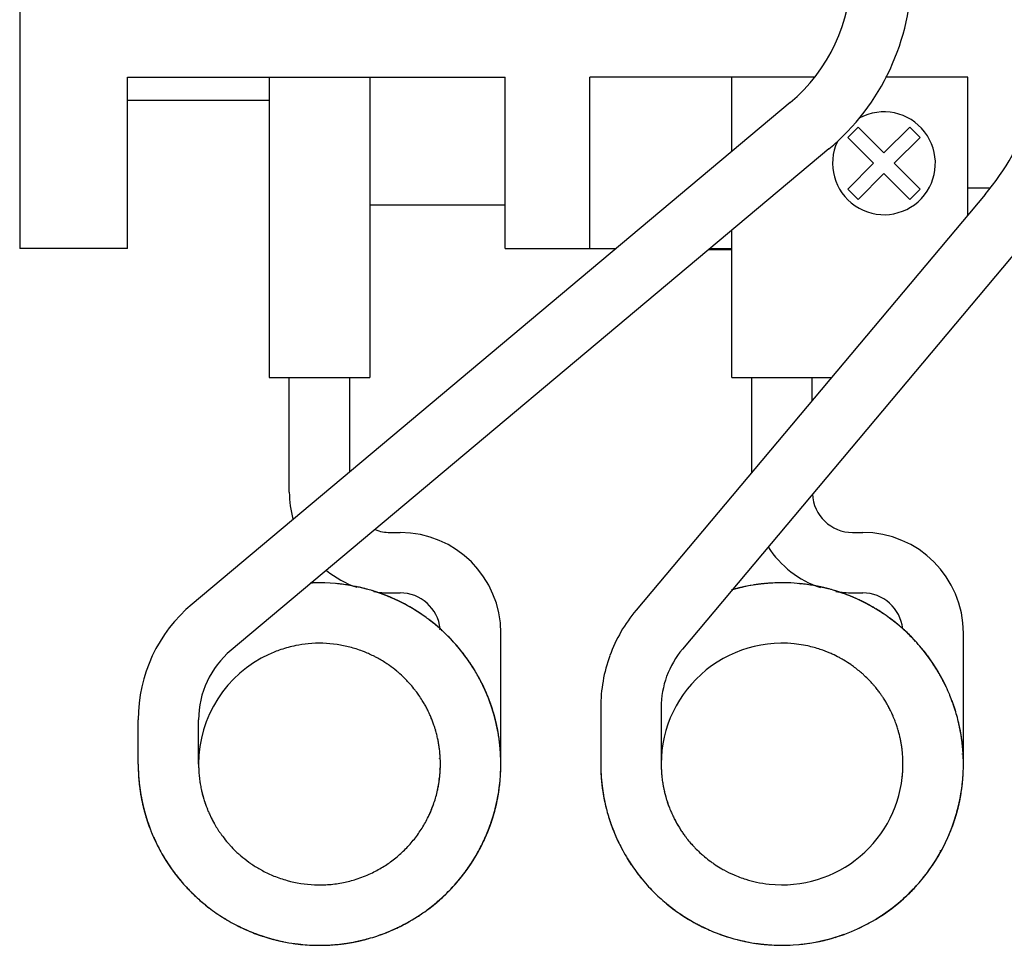
# Model space of a CAD drawing. Units: millimetres. Extents: x 0 to 75, y 0 to 185.
# Drawn here: x 0 to 49, y 0 to 46 of the extents above; entities that cross this region are included whole.
import ezdxf

# ---------------------------------------------------------------- set-up
doc = ezdxf.new("R2010")
doc.units = ezdxf.units.MM
doc.header["$LTSCALE"] = 30.734
doc.layers.get('0').update_dxf_attribs({"linetype": 'CONTINUOUS'})

# ---------------------------------------------------------------- blocks, each defined once
blk = doc.blocks.new('CEM80CN')
for p, q in [((0, 149.309), (0, 34.609)), ((5.35, 43.109), (24.1, 43.109)), ((5.35, 34.609), (5.35, 43.109)), ((12.38, 43.109), (12.38, 39)), ((17.38, 43.109), (17.38, 39)), ((24.1, 34.609), (24.1, 43.109)), ((39.427, 43.109), (28.3, 43.109)), ((28.3, 34.609), (28.3, 43.109)), ((35.337, 39.417), (35.337, 43.109)), ((47.05, 43.109), (42.975, 43.109)), ((47.05, 36.261), (47.05, 43.109)), ((12.38, 41.959), (5.35, 41.959)), ((38.234, 41.847), (8.559, 16.947)), ((40.162, 39.549), (10.487, 14.649)), ((12.38, 39), (12.38, 28.2)), ((17.38, 39), (17.38, 28.2)), ((47.913, 37.289), (30.591, 16.64)), ((47.05, 37.609), (48.151, 37.609)), ((24.1, 36.759), (17.38, 36.759)), ((50.211, 35.361), (32.889, 14.712)), ((35.337, 28.203), (35.337, 35.5)), ((5.35, 34.609), (0, 34.609)), ((24.1, 34.609), (29.607, 34.609)), ((34.215, 34.559), (35.337, 34.559)), ((34.274, 34.609), (35.337, 34.609)), ((12.38, 28.2), (17.38, 28.2)), ((13.38, 22.5), (13.38, 28.2)), ((16.38, 23.51), (16.38, 28.2)), ((35.337, 28.203), (40.29, 28.203)), ((36.337, 23.489), (36.337, 28.203)), ((39.337, 27.066), (39.337, 28.203)), ((18.38, 20.5), (18.88, 20.5)), ((41.337, 20.503), (41.837, 20.503)), ((38.738, 17.928), (38.721, 17.929)), ((38.74, 17.957), (38.723, 17.959)), ((18.38, 17.5), (18.88, 17.5)), ((41.337, 17.503), (41.837, 17.503)), ((20.857, 15.674), (20.845, 15.684)), ((20.884, 15.704), (20.873, 15.715)), ((23.88, 9), (23.88, 15.5)), ((44.192, 15.334), (44.179, 15.348)), ((44.213, 15.355), (44.199, 15.369)), ((46.837, 9.003), (46.837, 15.503)), ((28.837, 11.819), (28.837, 9.003)), ((31.837, 11.819), (31.837, 9.003)), ((20.41, 11.275), (20.406, 11.284)), ((20.429, 11.282), (20.425, 11.292)), ((5.88, 9), (5.88, 11.202)), ((8.88, 9), (8.88, 11.202)), ((46.727, 10.353), (46.724, 10.366)), ((46.735, 10.354), (46.733, 10.367)), ((20.839, 9.283), (20.839, 9.296)), ((20.873, 9.285), (20.873, 9.297)), ((46.782, 9.487), (46.781, 9.506)), ((46.824, 9.49), (46.823, 9.508)), ((20.867, 8.878), (20.868, 8.888)), ((20.879, 8.878), (20.879, 8.888)), ((20.853, 8.753), (20.853, 8.769)), ((20.875, 8.752), (20.876, 8.768)), ((20.798, 8.25), (20.8, 8.263)), ((20.832, 8.245), (20.834, 8.259)), ((45.696, 4.701), (45.706, 4.72)), ((45.732, 4.682), (45.742, 4.701))]:
    blk.add_line(p, q)
blk.add_lwpolyline([(42.893, 38.322), (41.61, 37.039), (41.096, 37.552), (42.38, 38.835), (41.096, 40.119), (41.61, 40.632), (42.893, 39.349), (44.177, 40.632), (44.69, 40.119), (43.406, 38.835), (44.69, 37.552), (44.177, 37.039)], close=True)
for centre, radius, start, end in [((32.77, 48.359), 8.5, -50, 0), ((32.77, 48.359), 11.5, -50, 0), ((42.893, 38.835), 2.552, 154.8441, 118.6525), ((37.569, 45.966), 13.501, -39.9911, -19.9935), ((18.38, 22.5), 5, 180, -164.4361), ((41.337, 22.503), 2, -177.3711, -90), ((18.38, 22.5), 2, -111.6865, -90), ((18.88, 15.5), 5, 0, 90), ((41.837, 15.503), 5, 0, 90), ((41.337, 22.503), 5, -147.0535, -108.63), ((18.38, 22.5), 5, -129.1035, -109.3096), ((14.881, 8.986), 9.014, 91.7552, 92.9525), ((14.88, 9.023), 8.977, 88.4407, 92.6541), ((14.88, 8.998), 9.002, 78.1138, 91.7503), ((14.88, 9.026), 8.974, 90.4589, 90.9844), ((14.88, 9.043), 8.957, 89.5348, 90.4589), ((14.88, 9.044), 8.956, 89.7647, 90.4589), ((14.88, 9.024), 8.976, 88.8539, 89.7644), ((14.88, 9.02), 8.98, 88.8539, 89.5346), ((14.88, 8.991), 9.009, 83.9393, 84.7583), ((14.881, 9.006), 8.994, 83.3355, 84.154), ((14.882, 9.008), 8.992, 83.3353, 83.9392), ((14.883, 9.018), 8.981, 79.6861, 83.9401), ((14.882, 9.014), 8.986, 82.8571, 83.3353), ((14.875, 8.977), 9.023, 76.8478, 78.6057), ((14.875, 8.98), 9.021, 75.2773, 78.3295), ((14.876, 8.984), 9.016, 77.6421, 78.3298), ((14.875, 8.978), 9.022, 75.5012, 78.1091), ((14.874, 8.974), 9.027, 77.2626, 77.6421), ((14.878, 8.991), 9.009, 74.7172, 77.6437), ((14.874, 8.972), 9.028, 76.5991, 77.2627), ((14.884, 9.012), 8.987, 73.6006, 75.5007), ((14.884, 9.015), 8.984, 69.83, 73.5999), ((14.883, 9.01), 8.989, 69.1152, 73.3453), ((14.882, 9.006), 8.994, 68.6836, 73.1131), ((37.838, 8.996), 9.007, 98.1247, 106.318), ((37.839, 8.995), 9.008, 101.2212, 106.3007), ((37.836, 9.006), 8.997, 95.0194, 106.226), ((37.842, 8.981), 9.022, 101.5885, 104.4741), ((37.842, 8.979), 9.024, 101.5891, 104.1537), ((37.834, 9.02), 8.983, 96.0499, 98.9168), ((37.834, 9.019), 8.984, 95.9629, 98.5902), ((37.834, 9.016), 8.987, 95.6177, 98.4076), ((37.837, 8.991), 9.012, 92.3506, 98.115), ((37.835, 9.015), 8.987, 95.9634, 98.119), ((37.837, 8.994), 9.009, 95.4814, 96.0504), ((37.837, 8.993), 9.009, 95.4816, 95.9637), ((37.837, 8.995), 9.008, 95.6186, 95.9635), ((37.837, 8.996), 9.007, 89.3873, 95.0211), ((37.837, 9.017), 8.986, 87.7823, 90.4412), ((37.837, 9.047), 8.956, 89.8604, 90.4437), ((37.837, 9.045), 8.958, 90.0887, 90.3956), ((37.837, 9.048), 8.955, 89.8039, 90.3958), ((37.837, 9.039), 8.964, 89.381, 89.8038), ((37.836, 8.992), 9.011, 80.981, 89.3798), ((37.839, 9.018), 8.984, 79.2934, 84.9106), ((37.839, 9.014), 8.989, 81.982, 84.4676), ((37.839, 9.016), 8.986, 81.377, 84.468), ((37.836, 9.001), 9.002, 76.7094, 80.9724), ((37.833, 8.984), 9.019, 75.8053, 79.2918), ((37.832, 8.981), 9.023, 76.1845, 78.743), ((37.831, 8.979), 9.025, 76.1846, 78.3994), ((37.833, 8.988), 9.015, 73.9237, 78.2344), ((37.831, 8.979), 9.024, 77.1857, 78.0898), ((37.831, 8.976), 9.028, 76.8718, 77.7338), ((37.832, 8.98), 9.023, 76.342, 77.1975), ((37.833, 8.987), 9.017, 75.7901, 77.1864), ((37.832, 8.983), 9.02, 76.3418, 76.872), ((37.835, 8.995), 9.008, 75.3354, 76.7126), ((37.841, 9.018), 8.984, 73.0494, 75.3359), ((37.836, 9.003), 9, 67.7282, 73.2504), ((37.842, 9.019), 8.983, 70.3359, 73.2425), ((37.834, 8.998), 9.006, 61.2914, 73.0451), ((37.841, 9.019), 8.984, 70.336, 72.8964), ((37.836, 9.001), 9.002, 59.7978, 72.7053), ((18.38, 22.5), 5, -99.2245, -90), ((14.879, 8.998), 9.003, 67.4806, 72.1664), ((14.879, 8.999), 9.002, 68.5502, 72.0968), ((14.884, 9.014), 8.985, 71.0412, 71.628), ((14.88, 8.999), 9.001, 55.1296, 71.0455), ((14.879, 8.999), 9.001, 69.8313, 71.0407), ((14.874, 8.986), 9.015, 64.2732, 69.8327), ((14.88, 9), 9, 63.5319, 68.5561), ((14.885, 9.009), 8.99, 62.8265, 68.1254), ((14.888, 9.017), 8.981, 61.8325, 67.4896), ((14.872, 8.986), 9.016, 58.5771, 64.2621), ((14.895, 9.031), 8.966, 63.5268, 64.2673), ((18.88, 15.5), 2, 6.125, 90), ((41.337, 22.503), 5, -99.5538, -90), ((37.847, 9.024), 8.977, 62.1777, 64.839), ((37.855, 9.041), 8.958, 64.1818, 64.8404), ((37.84, 9.011), 8.991, 61.7624, 64.6714), ((37.843, 9.016), 8.985, 62.1788, 64.6723), ((41.837, 15.503), 2, 6.2501, 90), ((13.38, 11.202), 7.5, 130, 180), ((14.881, 9), 9, 57.9125, 58.578), ((14.89, 9.015), 8.982, 53.9206, 58.5795), ((14.887, 9.009), 8.988, 57.4338, 57.9125), ((14.887, 9.01), 8.988, 57.2829, 57.9126), ((36.337, 11.82), 7.5, 140.0087, 160.0063), ((37.834, 8.998), 9.005, 55.7021, 61.2903), ((37.843, 9.011), 8.99, 56.6486, 58.8599), ((37.843, 9.012), 8.989, 56.128, 58.8534), ((37.843, 9.011), 8.99, 56.7824, 58.8482), ((37.844, 9.014), 8.987, 55.9474, 58.6629), ((14.889, 9.013), 8.984, 56.8254, 57.4339), ((14.89, 9.014), 8.983, 56.8252, 57.2827), ((14.882, 9.004), 8.996, 53.0361, 53.9206), ((14.872, 8.99), 9.013, 48.2565, 53.0366), ((14.867, 8.984), 9.021, 49.5801, 52.7536), ((14.865, 8.981), 9.024, 50.1547, 52.748), ((14.867, 8.983), 9.022, 50.6459, 52.744), ((14.868, 8.985), 9.019, 51.5994, 52.7408), ((14.866, 8.982), 9.023, 51.5989, 52.3455), ((14.869, 8.986), 9.018, 51.8623, 52.3461), ((37.834, 9), 9.004, 50.2201, 55.6948), ((37.826, 8.989), 9.017, 51.118, 53.6724), ((37.825, 8.988), 9.019, 50.4371, 53.544), ((37.825, 8.989), 9.018, 51.1175, 53.5439), ((37.824, 8.987), 9.02, 50.4378, 53.3631), ((14.862, 8.977), 9.029, 51.1174, 51.862), ((14.876, 8.995), 9.006, 48.2217, 51.8643), ((14.861, 8.976), 9.031, 51.1179, 51.5995), ((14.893, 9.014), 8.98, 47.4092, 48.1545), ((37.823, 8.986), 9.022, 50.7208, 51.1179), ((37.843, 9.01), 8.991, 48.1552, 50.2236), ((37.846, 9.013), 8.986, 43.6339, 48.1549), ((37.849, 9.017), 8.981, 47.8042, 48.155), ((37.849, 9.016), 8.982, 44.6386, 47.8039), ((14.883, 9.004), 8.995, 42.7351, 47.477), ((14.883, 9.004), 8.995, 42.7351, 47.4072), ((14.879, 9), 9, 41.8366, 46.7177), ((37.832, 8.999), 9.005, 42.5979, 46.1815), ((37.846, 9.013), 8.987, 45.2199, 45.6272), ((37.826, 8.993), 9.015, 42.6038, 45.6246), ((37.84, 9.007), 8.995, 44.6391, 45.2195), ((37.843, 9.011), 8.99, 45.0111, 45.2199), ((37.826, 8.993), 9.015, 43.1247, 45.0101), ((37.819, 8.987), 9.024, 42.0488, 44.6382), ((14.885, 8.988), 6.013, 108.6666, 114.7183), ((14.88, 9.002), 5.998, 101.333, 108.6597), ((14.878, 9.011), 5.989, 95.3296, 101.3383), ((14.88, 8.999), 6.001, 81.6155, 95.3358), ((14.879, 8.997), 6.003, 75.4628, 81.6108), ((14.883, 9.01), 5.99, 69.167, 75.4654), ((14.859, 8.981), 9.028, 41.8411, 42.7383), ((14.891, 9.009), 8.986, 37.0429, 42.056), ((14.893, 9.01), 8.984, 37.0424, 41.8457), ((14.89, 9.008), 8.987, 34.7721, 40.374), ((14.902, 9.018), 8.972, 36.4943, 40.3771), ((37.837, 9.003), 6, 77.7559, 179.9877), ((36.337, 11.819), 4.5, 140.009, 160.0066), ((37.838, 9.007), 5.996, 71.6004, 77.7587), ((37.832, 8.99), 6.014, 66.6603, 71.5939), ((37.835, 9.001), 9.002, 39.1145, 42.0511), ((37.836, 9.002), 9.001, 26.3717, 40.623), ((37.866, 9.026), 8.962, 37.3689, 39.4508), ((37.855, 9.017), 8.976, 36.4947, 39.1121), ((37.856, 9.018), 8.975, 36.5968, 39.1124), ((13.38, 11.202), 4.5, 130, 180), ((14.88, 9), 6, 114.7238, -179.9864), ((14.873, 8.983), 6.018, 68.1935, 69.1704), ((14.883, 9.006), 5.993, 62.8055, 68.1987), ((14.877, 8.994), 6.007, 61.8804, 62.8026), ((14.874, 8.99), 6.012, 56.6798, 61.8813), ((14.871, 8.994), 9.01, 36.1634, 37.041), ((14.861, 8.987), 9.023, 32.6029, 36.1637), ((36.338, 11.819), 7.501, 160.0055, -179.9996), ((37.836, 9.001), 6.002, 65.4865, 66.6608), ((37.845, 9.019), 5.982, 61.6793, 65.4867), ((37.828, 8.987), 6.018, 60.245, 61.6834), ((37.829, 8.988), 6.016, 59.2491, 60.2451), ((37.831, 8.999), 9.007, 28.8603, 37.3722), ((37.816, 8.988), 9.026, 33.5071, 36.5978), ((14.888, 9.011), 5.986, 55.6756, 56.6753), ((14.887, 9.011), 5.987, 54.7039, 55.6755), ((14.877, 8.996), 6.005, 50.3068, 54.7019), ((14.876, 8.997), 9.005, 31.2989, 34.7802), ((14.882, 9.001), 8.998, 31.3075, 33.7971), ((14.88, 8.999), 9, 31.9531, 33.2331), ((14.886, 9.003), 8.993, 31.3117, 33.2335), ((14.886, 9.003), 8.994, 31.9528, 32.6024), ((14.892, 9.007), 8.986, 31.4869, 31.9528), ((14.893, 9.007), 8.985, 31.3034, 31.953), ((14.894, 9.008), 8.984, 31.2968, 31.4871), ((37.841, 9.009), 5.992, 55.3933, 59.2512), ((37.843, 9.013), 5.988, 54.3407, 55.3923), ((37.839, 9.007), 5.995, 53.144, 54.3405), ((37.829, 8.993), 6.012, 50.4264, 53.1435), ((37.838, 9.003), 8.999, 30.9249, 33.8963), ((37.839, 9.003), 8.998, 30.9004, 33.7912), ((37.841, 9.005), 8.996, 30.9247, 33.5082), ((37.841, 9.005), 8.995, 30.9002, 33.5081), ((14.88, 8.999), 6.001, 49.4326, 50.3091), ((14.885, 9.006), 5.992, 48.4483, 49.4327), ((14.888, 9.009), 5.988, 44.2409, 48.4481), ((14.897, 9.009), 8.981, 30.578, 31.3119), ((14.89, 9.006), 8.989, 26.3495, 30.5769), ((14.881, 9), 8.999, 12.5807, 28.7324), ((14.88, 9), 9, 11.9704, 28.1356), ((36.338, 11.819), 4.501, 160.0056, -179.9995), ((37.836, 9.002), 6.001, 49.4674, 50.4271), ((37.843, 9.01), 5.99, 47.7478, 49.4678), ((37.846, 9.013), 5.986, 46.9673, 47.7477), ((37.843, 9.01), 5.991, 44.2129, 46.9668), ((37.853, 9.012), 8.981, 27.9814, 30.9237), ((37.822, 8.996), 9.017, 25.2229, 28.2451), ((37.843, 9.006), 8.993, 27.7769, 27.9819), ((37.82, 8.995), 9.019, 25.4063, 27.7754), ((14.87, 8.991), 6.013, 43.2075, 44.2422), ((14.866, 8.988), 6.019, 42.2603, 43.2075), ((14.868, 8.989), 6.016, 41.1112, 42.2604), ((14.89, 9.008), 5.987, 37.79, 41.1138), ((14.858, 8.99), 9.024, 25.8982, 26.3515), ((14.857, 8.989), 9.026, 25.0065, 25.8984), ((14.891, 9.004), 8.988, 20.7752, 25.0084), ((37.826, 8.994), 6.014, 43.0964, 44.2137), ((37.823, 8.99), 6.019, 42.1042, 43.0964), ((37.826, 8.993), 6.015, 40.8374, 42.1044), ((37.84, 9.005), 5.996, 39.2487, 40.8382), ((37.857, 9.019), 5.974, 38.0259, 39.2484), ((37.816, 8.993), 9.023, 25.8362, 26.4487), ((37.812, 8.991), 9.028, 25.2356, 26.3679), ((37.814, 8.992), 9.025, 25.8365, 26.3683), ((37.809, 8.989), 9.031, 25.4324, 25.8366), ((37.811, 8.99), 9.029, 25.2335, 25.8363), ((37.81, 8.99), 9.03, 25.4323, 25.6379), ((37.814, 8.992), 9.025, 25.2292, 25.4323), ((37.814, 8.992), 9.025, 25.2258, 25.4324), ((37.815, 8.992), 9.024, 25.2224, 25.4068), ((37.839, 9.003), 8.998, 22.4756, 25.2288), ((14.884, 9.003), 5.995, 36.9199, 37.7881), ((14.872, 8.995), 6.009, 35.9409, 36.9197), ((14.866, 8.99), 6.018, 34.8164, 35.9409), ((14.875, 8.996), 6.007, 31.7622, 34.8182), ((14.881, 9.001), 8.998, 16.3548, 22.0402), ((37.844, 9.009), 5.99, 37.1597, 38.0255), ((37.831, 8.999), 6.007, 36.0342, 37.1594), ((37.822, 8.993), 6.018, 34.5907, 36.0341), ((37.825, 8.995), 6.014, 33, 34.5911), ((37.839, 9.004), 5.997, 31.8245, 33.0003), ((37.853, 9.009), 8.982, 22.2582, 22.4747), ((37.855, 9.01), 8.98, 19.8639, 22.2581), ((14.89, 9.006), 5.988, 30.6517, 31.7615), ((14.892, 9.007), 5.986, 29.7166, 30.6516), ((14.89, 9.006), 5.988, 28.5762, 29.7165), ((14.885, 9.003), 5.995, 27.5823, 28.5761), ((14.868, 8.994), 6.014, 25.345, 27.5811), ((14.898, 9.007), 8.981, 20.3088, 20.7742), ((14.861, 8.994), 9.02, 14.7086, 20.3046), ((14.893, 9.005), 8.986, 19.3948, 20.3088), ((14.859, 8.994), 9.022, 15.1172, 19.3927), ((37.847, 9.009), 5.988, 30.7425, 31.8244), ((37.849, 9.01), 5.986, 29.6745, 30.7424), ((37.847, 9.008), 5.989, 28.4541, 29.6743), ((37.842, 9.006), 5.994, 27.8544, 28.4541), ((37.836, 9.003), 6.001, 26.8821, 27.8542), ((37.851, 9.009), 8.984, 19.705, 20.3728), ((37.823, 8.999), 9.015, 16.914, 19.8618), ((37.82, 8.998), 9.017, 16.7274, 19.7029), ((37.821, 8.998), 9.016, 16.9141, 19.7031), ((14.872, 8.996), 6.009, 24.4498, 25.3455), ((14.881, 9), 5.999, 23.5046, 24.4499), ((14.889, 9.003), 5.991, 22.459, 23.5047), ((14.893, 9.005), 5.986, 21.3323, 22.3584), ((14.893, 9.003), 8.986, 11.4071, 16.364), ((14.871, 8.997), 9.01, 14.7082, 15.1173), ((14.905, 9.006), 8.974, 10.1547, 15.1201), ((14.887, 9.001), 8.993, 13.7815, 14.7085), ((14.902, 9.005), 8.977, 10.1516, 14.7092), ((37.823, 8.996), 6.016, 25.6468, 26.8818), ((37.824, 8.997), 6.014, 24.841, 25.6472), ((37.835, 9.002), 6.002, 23.7967, 24.8412), ((37.845, 9.006), 5.991, 22.3038, 23.797), ((37.849, 9.008), 5.987, 21.6968, 22.3038), ((37.81, 8.995), 9.028, 16.7278, 16.9145), ((37.821, 8.998), 9.016, 14.2734, 16.7287), ((14.89, 9.004), 5.989, 19.3505, 21.3321), ((14.876, 8.999), 6.004, 18.1677, 19.3502), ((14.865, 8.996), 6.016, 17.2287, 18.1677), ((14.862, 8.995), 6.019, 16.1154, 17.2287), ((14.913, 9.007), 8.966, 13.0026, 13.7817), ((14.926, 9.01), 8.953, 12.5804, 13.0024), ((14.907, 9.006), 8.972, 11.9678, 12.5803), ((14.889, 9.003), 8.99, 11.4051, 11.9677), ((14.868, 8.998), 9.013, 10.1657, 11.4047), ((37.85, 9.008), 5.986, 20.7152, 21.6968), ((37.847, 9.007), 5.989, 19.4895, 20.7151), ((37.836, 9.003), 6.001, 18.4576, 19.4892), ((37.823, 8.999), 6.014, 17.2947, 18.4574), ((37.819, 8.998), 6.018, 16.1349, 17.2948), ((37.849, 9.006), 8.987, 9.2964, 14.2708), ((37.873, 9.011), 8.963, 12.3183, 14.2744), ((37.856, 9.007), 8.98, 11.7511, 12.3182), ((37.842, 9.005), 8.994, 11.3292, 11.751), ((37.835, 9.003), 9.001, 11.1263, 11.3292), ((14.866, 8.996), 6.014, 15.2689, 16.1155), ((14.889, 9.002), 5.991, 13.0241, 15.2706), ((14.902, 9.005), 5.978, 11.9088, 13.0228), ((14.855, 8.996), 9.025, 9.5287, 10.1658), ((14.852, 8.996), 9.028, 9.0419, 9.5287), ((14.854, 8.996), 9.027, 8.1257, 9.0419), ((14.876, 8.999), 9.004, 5.0279, 8.8953), ((14.862, 8.997), 9.018, 7.3847, 8.1258), ((14.885, 9), 8.995, -2.5211, 8.1262), ((37.821, 8.998), 6.016, 15.7242, 16.1349), ((37.823, 8.999), 6.015, 15.5424, 15.7242), ((37.83, 9), 6.008, 14.5449, 15.5427), ((37.848, 9.005), 5.989, 13.3515, 14.5454), ((37.864, 9.009), 5.972, 12.3702, 13.3513), ((37.848, 9.006), 5.988, 11.5857, 12.3699), ((37.815, 8.999), 9.022, 9.1942, 11.1256), ((37.809, 8.998), 9.028, 8.7221, 9.1944), ((37.811, 8.999), 9.026, 8.1438, 8.6388), ((37.847, 9.003), 8.99, 3.6152, 8.1569), ((37.849, 9.003), 8.988, 3.2185, 8.1539), ((37.849, 9.004), 8.988, 3.1005, 8.1549), ((37.826, 9.001), 9.011, 6.6383, 8.1444), ((37.837, 9.002), 9, 5.7755, 8.142), ((37.839, 9.002), 8.998, 5.6025, 8.1439), ((37.832, 9.001), 9.005, 6.2289, 8.138), ((14.881, 9.001), 5.999, 10.9711, 11.9087), ((14.868, 8.998), 6.012, 9.8604, 10.9709), ((14.862, 8.997), 6.018, 8.898, 9.8605), ((14.863, 8.997), 6.017, 7.8918, 8.8981), ((14.867, 8.998), 6.013, 7.7168, 7.8918), ((14.873, 8.999), 6.007, 6.8904, 7.7169), ((14.871, 8.998), 9.009, 6.9761, 7.3847), ((14.885, 9), 8.995, 6.2994, 6.9762), ((14.894, 9.001), 8.986, 5.6546, 6.2995), ((14.894, 9.001), 8.986, 0.7108, 5.6538), ((37.832, 9.002), 6.005, 10.457, 11.5854), ((37.823, 9.001), 6.014, 9.9583, 10.4571), ((37.819, 9), 6.018, 9.3496, 9.9582), ((37.819, 9), 6.018, 8.3459, 9.3496), ((37.825, 9.001), 6.012, 7.1535, 8.3461), ((37.846, 9.003), 8.991, 6.2283, 6.6381), ((37.851, 9.004), 8.986, 5.7748, 6.2283), ((37.853, 9.004), 8.984, 5.6018, 5.7748), ((37.857, 9.004), 8.98, 3.6137, 5.6019), ((14.887, 9), 5.993, 5.7036, 6.8907), ((14.893, 9.001), 5.987, 4.7742, 5.7036), ((14.894, 9.001), 5.986, 3.621, 4.7742), ((14.891, 9.001), 5.989, 2.8376, 3.621), ((14.869, 9), 6.011, -2.2087, 2.7164), ((37.84, 9.003), 5.997, 6.1269, 7.1538), ((37.847, 9.003), 5.99, 5.5414, 6.1269), ((37.85, 9.004), 5.987, 4.8323, 5.5415), ((37.851, 9.004), 5.986, 3.7682, 4.8323), ((37.849, 9.004), 5.988, 3.1862, 3.7682), ((37.845, 9.003), 5.992, 2.2446, 3.1861), ((37.855, 9.004), 8.982, 3.2173, 3.6137), ((37.827, 9.003), 9.01, -0.953, 3.215), ((37.824, 9.003), 9.013, -1.475, 3.0965), ((37.826, 9.003), 9.01, -0.9095, 3.0972), ((14.91, 9), 9.03, 179.9915, -179.6272), ((14.772, 9), 8.892, -180, -179.5718), ((14.909, 9), 9.029, -179.9939, -179.5786), ((14.899, 9), 9.019, -179.9909, -178.4639), ((14.909, 9), 9.029, -179.9901, -179.6277), ((14.871, 8.999), 8.991, -179.6295, -175.2729), ((14.899, 9), 9.019, -179.6277, -178.9265), ((14.798, 9), 8.918, -179.5719, -178.9121), ((14.824, 9.001), 8.944, -178.9123, -178.4458), ((14.806, 9), 5.926, -180, -179.715), ((14.895, 9), 6.015, -179.9869, -178.8592), ((14.823, 9), 5.943, -179.7148, -178.843), ((14.842, 9), 5.962, -178.8435, -178.5653), ((14.857, 9.001), 5.977, -178.5652, -177.6031), ((14.901, 9.001), 5.979, -2.3886, -1.178), ((14.934, 9), 5.946, -1.0789, -0.2294), ((14.953, 9), 5.927, -0.2289, 0), ((14.891, 8.999), 8.989, -4.877, -0.5223), ((14.865, 9), 9.015, -1.131, -0.4649), ((14.857, 9), 9.023, 0.1346, 0.7131), ((14.851, 9), 9.029, -0.4655, 0.1343), ((14.851, 9), 9.029, -0.5245, 0.1347), ((37.725, 9.003), 8.888, -180, -179.7709), ((37.841, 9.003), 9.005, 179.9972, -177.1013), ((37.868, 9.003), 9.031, -179.9964, -179.7747), ((37.864, 9.003), 9.028, -179.9931, -179.4781), ((37.858, 9.003), 9.021, -179.9907, -178.6687), ((37.862, 9.003), 9.025, -179.991, -179.1537), ((37.738, 9.003), 8.901, -179.7709, -179.47), ((37.863, 9.003), 9.026, -179.7747, -179.5487), ((37.753, 9.003), 8.916, -179.4701, -179.1417), ((37.854, 9.003), 9.017, -179.4781, -178.9528), ((37.771, 9.003), 8.934, -179.1417, -178.6521), ((37.838, 9.003), 9.002, -179.1492, -165.126), ((37.771, 9.003), 5.934, -179.9998, -179.1499), ((37.797, 9.003), 5.961, -179.1503, -178.2689), ((37.823, 9.004), 5.986, -178.2691, -177.172), ((37.836, 9.003), 6.001, -3.4011, 0.0677), ((37.846, 9.004), 5.99, -2.8062, -1.7695), ((37.835, 9.003), 6.002, 1.0413, 2.2444), ((37.875, 9.003), 5.962, -1.7692, -0.5448), ((37.821, 9.003), 6.015, 0.0656, 1.0412), ((37.904, 9.003), 5.933, -0.5439, -0.0002), ((14.844, 9.001), 8.964, -178.4459, -177.8847), ((14.867, 9.002), 8.987, -177.8848, -177.147), ((14.889, 9.003), 9.009, -177.1472, -176.5294), ((14.882, 9.001), 9.002, -177.1619, -161.0684), ((14.905, 9.004), 9.025, -176.5295, -175.9045), ((14.875, 9), 8.995, -176.5443, -170.9271), ((14.918, 9.005), 9.038, -175.9045, -175.2619), ((14.878, 9.002), 5.998, -177.6034, -176.8084), ((14.896, 9.003), 6.016, -176.8085, -175.5593), ((14.911, 9.004), 6.031, -175.5596, -174.2597), ((14.918, 9.004), 6.039, -174.2599, -172.6946), ((14.888, 8.999), 5.992, -8.5428, -2.3684), ((14.841, 9.005), 6.039, -7.091, -6.134), ((14.843, 9.004), 6.037, -6.134, -5.3869), ((14.849, 9.004), 6.031, -5.3869, -4.3519), ((14.862, 9.003), 6.018, -4.3518, -3.1905), ((14.879, 9.002), 6.001, -3.1901, -2.3886), ((14.891, 8.999), 8.989, -8.8516, -3.2857), ((37.809, 9.004), 8.972, -178.6518, -177.0798), ((37.826, 9.002), 8.989, -177.0989, -171.5222), ((37.843, 9.006), 9.006, -177.081, -176.8488), ((37.828, 9.002), 8.991, -176.8657, -171.2884), ((37.849, 9.006), 9.012, -176.8488, -176.6158), ((37.845, 9.004), 9.009, -176.627, -168.1232), ((37.858, 9.007), 9.022, -176.6158, -176.0897), ((37.879, 9.008), 9.042, -176.0896, -174.3204), ((37.842, 9.005), 6.005, -177.1725, -176.5661), ((37.853, 9.005), 6.016, -176.5662, -175.8609), ((37.862, 9.006), 6.025, -175.861, -175.3489), ((37.867, 9.007), 6.031, -175.3489, -174.8174), ((37.872, 9.007), 6.035, -174.8175, -174.2382), ((37.875, 9.007), 6.038, -174.2382, -173.0384), ((37.837, 9.003), 6, -96.163, -3.4034), ((37.801, 9.007), 6.036, -5.8943, -5.2605), ((37.806, 9.007), 6.031, -5.2605, -4.5073), ((37.811, 9.006), 6.026, -4.5072, -4.2885), ((37.818, 9.006), 6.019, -4.2886, -3.4214), ((37.83, 9.005), 6.007, -3.4212, -2.8062), ((37.847, 9.002), 8.99, -8.4822, -3.0244), ((37.854, 9.002), 8.983, -6.9431, -1.473), ((14.86, 8.999), 8.98, -175.2716, -174.8057), ((14.935, 9.006), 9.055, -175.2617, -170.9467), ((14.862, 8.999), 8.982, -174.8057, -174.1046), ((14.893, 9.002), 9.014, -174.802, -169.8734), ((14.899, 9.003), 9.02, -174.1019, -169.5354), ((14.915, 9.004), 6.035, -172.6947, -171.365), ((14.905, 9.003), 6.025, -171.3648, -170.573), ((14.891, 9), 6.011, -170.573, -169.351), ((14.867, 8.996), 5.986, -169.3507, -168.0914), ((14.886, 8.999), 5.994, -14.8656, -8.5323), ((14.892, 8.996), 5.988, -11.5138, -10.5488), ((14.871, 9), 6.009, -10.5491, -9.3537), ((14.856, 9.002), 6.024, -9.3541, -8.5247), ((14.846, 9.004), 6.034, -8.5247, -7.2209), ((14.86, 9.003), 9.02, -10.4704, -5.9817), ((14.889, 9), 8.992, -6.6478, -6.0902), ((14.895, 8.999), 8.985, -6.0899, -5.4949), ((14.896, 8.999), 8.984, -5.9791, -5.4951), ((14.899, 8.999), 8.981, -5.4951, -4.8782), ((37.894, 9.009), 9.057, -174.3209, -171.5399), ((37.874, 9.007), 6.038, -173.0384, -172.1521), ((37.868, 9.006), 6.031, -172.1521, -171.0374), ((37.854, 9.004), 6.017, -171.0373, -169.6833), ((37.837, 9.001), 6, -169.6827, -169.2156), ((37.828, 8.999), 5.99, -169.2155, -168.7003), ((37.815, 8.997), 5.977, -168.7002, -168.0754), ((37.819, 9.006), 9.018, -12.5253, -6.9421), ((14.863, 8.996), 8.983, -170.9384, -165.2512), ((14.911, 9.003), 9.03, -170.9457, -170.3185), ((14.895, 9), 9.015, -170.3185, -169.5496), ((14.859, 8.995), 8.978, -169.879, -164.591), ((14.827, 8.987), 8.945, -169.5535, -165.25), ((14.893, 9.002), 9.014, -169.536, -169.1048), ((14.834, 8.989), 5.953, -168.0911, -166.3452), ((14.859, 8.995), 5.979, -166.8929, -166.3417), ((14.859, 8.995), 5.979, -166.3452, -165.1836), ((14.868, 8.998), 5.988, -166.3417, -166.0596), ((14.878, 9), 5.998, -166.0595, -165.169), ((14.88, 9), 6, -165.1842, -164.3185), ((14.887, 9.002), 6.008, -165.1693, -164.9154), ((14.893, 9.004), 6.013, -164.9154, -163.9721), ((14.891, 9.004), 6.012, -164.3186, -163.0739), ((14.898, 9.005), 6.018, -163.9722, -163.153), ((14.872, 9.002), 6.008, -21.0963, -14.8654), ((14.918, 8.991), 5.961, -12.6699, -11.5132), ((14.902, 8.995), 8.978, -15.5786, -10.4672), ((14.895, 8.997), 8.985, -14.9823, -9.2589), ((14.889, 8.998), 8.99, -14.4555, -8.8407), ((14.87, 9.001), 9.01, -11.0649, -10.4698), ((37.881, 9.008), 9.044, -171.5394, -171.3063), ((37.86, 9.007), 9.023, -171.5262, -168.5387), ((37.856, 9.004), 9.019, -171.307, -168.6788), ((37.793, 8.992), 5.955, -168.0755, -166.8339), ((37.819, 8.999), 5.982, -166.9593, -165.8497), ((37.803, 8.995), 5.965, -166.8331, -165.9474), ((37.825, 9), 5.987, -165.9475, -164.8253), ((37.837, 9.003), 6, -165.8502, -165.1442), ((37.845, 9.006), 6.009, -165.1444, -164.6258), ((37.844, 9.005), 6.007, -164.8257, -163.5187), ((37.851, 9.007), 6.014, -164.6258, -164.0696), ((37.854, 9.008), 6.018, -164.0696, -162.7073), ((37.854, 8.999), 8.982, -15.1271, -9.4881), ((37.852, 8.999), 8.984, -14.9107, -9.3005), ((37.846, 9.001), 8.99, -14.4982, -8.8613), ((14.86, 8.995), 8.979, -169.1057, -164.1958), ((14.883, 9), 9.003, -169.1048, -168.4535), ((14.896, 9.005), 6.017, -163.1531, -161.9234), ((14.895, 9.005), 6.016, -163.0741, -161.7315), ((14.885, 9.001), 6.005, -161.9234, -160.6614), ((14.884, 9.001), 6.004, -161.7316, -160.1733), ((14.872, 8.997), 5.992, -160.1727, -158.9375), ((14.869, 8.996), 5.988, -158.9374, -158.1132), ((14.889, 8.996), 5.99, -21.1003, -19.8256), ((14.883, 8.998), 5.997, -19.8257, -19.192), ((14.88, 9), 9, -29.0753, -12.8858), ((14.886, 8.999), 8.994, -17.3277, -12.3124), ((14.892, 8.997), 8.987, -16.261, -11.6831), ((14.894, 8.997), 8.986, -16.1376, -11.6932), ((14.91, 8.993), 8.969, -14.4566, -13.7206), ((14.944, 8.985), 8.935, -13.7207, -12.8809), ((14.884, 8.999), 8.996, -11.6909, -11.0648), ((37.804, 8.995), 8.966, -168.6661, -165.7423), ((37.773, 8.987), 8.934, -168.678, -165.9744), ((37.828, 9), 8.991, -168.5372, -168.1243), ((37.814, 8.997), 8.977, -168.1243, -167.63), ((37.851, 9.007), 6.015, -163.5191, -162.9608), ((37.852, 9.007), 6.016, -162.9609, -161.8375), ((37.851, 9.007), 6.015, -162.7074, -161.6024), ((37.845, 9.005), 6.008, -161.8375, -160.719), ((37.84, 9.003), 6.003, -161.6022, -160.7285), ((37.833, 9.001), 5.996, -160.7188, -159.7909), ((37.828, 8.999), 5.99, -159.7908, -158.6966), ((37.826, 9.006), 9.011, -18.0822, -12.5358), ((37.834, 9.004), 9.003, -17.6167, -11.9876), ((37.836, 9.003), 9.001, -17.4412, -12.0046), ((37.904, 8.986), 8.931, -14.114, -12.5222), ((14.876, 8.999), 8.996, -165.2522, -164.5937), ((14.89, 9.003), 9.011, -164.5938, -163.8973), ((14.898, 9.005), 9.019, -164.2007, -159.8041), ((14.897, 9.005), 9.018, -163.8976, -159.6962), ((14.87, 8.996), 5.99, -158.1131, -156.8641), ((14.877, 8.999), 5.997, -156.8642, -155.6085), ((14.893, 9.006), 6.014, -155.6082, -152.6892), ((14.895, 9.007), 6.017, -154.4134, -153.6004), ((14.878, 9.001), 6.003, -27.3542, -21.1052), ((14.873, 9.003), 6.007, -25.157, -24.0615), ((14.883, 8.999), 5.997, -24.0613, -23.0561), ((14.889, 8.996), 5.99, -23.056, -21.9191), ((14.891, 8.996), 5.988, -21.919, -21.1003), ((14.882, 8.999), 8.997, -21.6871, -16.7792), ((14.874, 9.001), 9.006, -21.1467, -16.1303), ((14.865, 9.004), 9.016, -20.525, -14.9808), ((14.873, 9.002), 9.008, -20.5282, -16.2558), ((14.853, 9.008), 9.028, -16.7826, -16.1334), ((14.865, 9.005), 9.015, -16.2582, -15.5754), ((14.877, 9.001), 9.003, -15.5754, -14.9818), ((14.891, 8.998), 8.989, -14.9817, -14.4566), ((37.807, 8.996), 8.969, -165.9753, -165.7088), ((37.838, 9.003), 9.001, -165.7081, -163.3224), ((37.859, 9.01), 9.023, -163.3239, -163.065), ((37.838, 9.003), 9.001, -163.0798, -159.0593), ((37.855, 9.008), 9.019, -163.0653, -160.4469), ((37.826, 8.998), 5.988, -158.6965, -157.3805), ((37.829, 9), 5.991, -157.3805, -156.8618), ((37.833, 9.001), 5.996, -156.8617, -155.7522), ((37.844, 9.006), 6.008, -155.7522, -154.5209), ((37.852, 9.01), 6.017, -154.6368, -153.5068), ((37.845, 8.999), 8.991, -22.5711, -17.0163), ((37.822, 9.007), 9.015, -20.6123, -15.1243), ((37.819, 9.008), 9.019, -20.4176, -14.9103), ((37.813, 9.01), 9.025, -17.4391, -17.0224), ((37.82, 9.008), 9.018, -17.0225, -15.1265), ((37.841, 9.002), 8.996, -15.1258, -14.9102), ((37.848, 9), 8.988, -14.9102, -14.4992), ((37.862, 8.997), 8.974, -14.4991, -14.1127), ((14.879, 8.999), 8.999, -162.8326, -159.0644), ((14.876, 8.998), 8.995, -162.3745, -159.0676), ((14.871, 8.996), 8.99, -161.8284, -159.0719), ((14.875, 8.997), 8.994, -161.0725, -160.4342), ((14.868, 8.995), 8.987, -161.0725, -159.0779), ((14.866, 8.994), 8.985, -160.4341, -159.8005), ((14.866, 8.994), 8.985, -160.4339, -159.6936), ((14.862, 8.993), 8.981, -159.8004, -159.0704), ((14.867, 8.995), 8.986, -159.6933, -159.0614), ((14.882, 9.001), 6.002, -153.6006, -151.5016), ((14.877, 8.998), 5.997, -152.6883, -151.8503), ((14.871, 8.995), 5.99, -151.8502, -150.681), ((14.871, 8.995), 5.989, -151.5007, -150.6705), ((14.868, 8.993), 5.986, -150.6809, -149.2559), ((14.868, 8.993), 5.987, -150.6704, -150.3163), ((14.874, 8.997), 5.994, -149.2556, -146.5453), ((14.889, 8.995), 5.99, -33.5637, -27.3511), ((14.891, 8.996), 8.988, -22.9578, -17.318), ((37.831, 9), 8.994, -160.4456, -160.193), ((37.825, 8.998), 8.987, -160.4464, -160.177), ((37.823, 8.997), 8.985, -160.1932, -157.5592), ((37.821, 8.996), 8.983, -159.9641, -159.5509), ((37.842, 9.005), 6.006, -153.6747, -152.5361), ((37.843, 9.006), 6.007, -153.5067, -152.7864), ((37.835, 9.001), 5.998, -152.7863, -151.7624), ((37.83, 8.999), 5.993, -152.536, -150.6946), ((37.827, 8.998), 5.989, -151.7623, -150.3684), ((37.825, 8.996), 5.986, -150.6942, -149.6607), ((37.825, 8.996), 5.986, -150.3682, -149.3184), ((37.826, 8.996), 5.987, -149.6607, -148.4978), ((37.83, 8.999), 5.992, -148.4979, -147.5772), ((37.852, 8.997), 8.984, -23.6145, -18.0775), ((37.849, 8.998), 8.986, -23.04, -17.6093), ((37.832, 9.004), 9.005, -19.6249, -18.0814), ((37.816, 9.009), 9.022, -18.082, -17.6147), ((37.814, 9.01), 9.024, -17.6147, -17.4391), ((14.861, 8.992), 8.979, -159.0703, -158.3266), ((14.864, 8.994), 8.983, -159.0614, -158.3269), ((14.861, 8.992), 8.98, -158.3266, -157.8665), ((14.879, 9), 8.999, -158.3252, -154.0497), ((14.864, 8.993), 8.982, -157.8665, -157.2427), ((14.868, 8.995), 8.987, -157.2428, -156.7335), ((14.873, 8.997), 8.992, -156.7335, -156.2229), ((14.893, 9.009), 6.016, -146.547, -145.7285), ((14.895, 9.011), 6.019, -145.7286, -144.4713), ((14.89, 9.007), 6.012, -144.4713, -143.1771), ((14.866, 8.989), 5.982, -143.1781, -139.1846), ((14.88, 9), 6, -39.9132, -33.5557), ((14.866, 9.007), 9.015, -27.2949, -22.9618), ((14.873, 9.004), 9.008, -27.2823, -22.2966), ((14.898, 8.993), 8.981, -22.2943, -21.6894), ((37.818, 8.995), 8.98, -159.5509, -159.057), ((37.818, 8.995), 8.98, -159.057, -157.3308), ((37.836, 9.003), 8.999, -157.5581, -154.6202), ((37.837, 9.003), 9, -157.33, -154.645), ((37.842, 9.007), 6.006, -147.5773, -146.4851), ((37.851, 9.013), 6.018, -146.4853, -144.5901), ((37.848, 9.011), 6.014, -144.5903, -143.498), ((37.836, 9.002), 5.999, -143.4979, -142.2225), ((37.826, 9.008), 9.012, -29.1502, -23.6146), ((37.829, 9.007), 9.009, -28.0992, -22.5745), ((14.88, 9.001), 9.001, -156.2229, -155.512), ((14.892, 9.006), 9.013, -155.5121, -154.7967), ((14.906, 9.013), 9.029, -154.7971, -154.0525), ((14.906, 9.012), 9.029, -154.7968, -154.2122), ((14.899, 9.009), 9.021, -154.0523, -153.4415), ((14.867, 8.993), 8.985, -153.4435, -148.5325), ((14.89, 9.009), 6.014, -139.1874, -138.1842), ((14.894, 9.012), 6.019, -138.1843, -136.6846), ((14.871, 9.009), 6.013, -46.1109, -39.9194), ((14.875, 9.002), 9.005, -27.2951, -26.6881), ((37.862, 9.015), 9.028, -154.6462, -154.4125), ((37.853, 9.011), 9.018, -154.6218, -152.3123), ((37.819, 8.988), 5.977, -142.222, -141.3684), ((37.832, 8.999), 5.994, -141.3667, -138.3971), ((37.85, 9.015), 6.018, -138.3999, -137.4104), ((37.849, 9.014), 6.017, -137.4105, -136.1258), ((37.836, 9.003), 9.001, -28.0988, -26.2215), ((37.816, 9.013), 9.024, -26.2223, -25.9726), ((37.81, 9.016), 9.03, -25.9726, -25.5799), ((14.885, 9.004), 9.007, -149.9167, -144.3518), ((14.877, 8.997), 5.996, -136.6867, -133.0732), ((14.871, 8.99), 5.986, -133.0719, -131.9714), ((14.874, 8.993), 5.991, -131.9714, -130.6593), ((14.887, 9.008), 6.01, -130.6584, -125.809), ((14.881, 8.999), 5.998, -52.4295, -46.1187), ((14.87, 9.007), 9.013, -36.1049, -30.6038), ((14.876, 9.003), 9.005, -35.5524, -29.8946), ((14.885, 8.998), 8.995, -34.7621, -29.0771), ((14.89, 8.994), 8.989, -34.1758, -28.4735), ((14.896, 8.991), 8.982, -32.8073, -27.294), ((14.883, 8.998), 8.996, -27.929, -27.2807), ((37.821, 8.994), 8.982, -152.3116, -149.1593), ((37.842, 9.007), 6.006, -136.1256, -135.2367), ((37.829, 8.994), 5.988, -135.2371, -132.2542), ((37.829, 8.994), 5.989, -132.254, -131.178), ((37.834, 9), 5.996, -131.1781, -129.876), ((37.844, 9.012), 6.012, -129.8764, -126.177), ((37.825, 9.011), 9.014, -36.2518, -30.7007), ((37.846, 8.998), 8.99, -34.6596, -29.1545), ((37.849, 8.996), 8.986, -34.2506, -28.5541), ((37.847, 8.997), 8.988, -34.0512, -28.6918), ((37.85, 8.995), 8.985, -33.6354, -28.0995), ((37.853, 8.993), 8.981, -31.0914, -30.6962), ((37.855, 8.993), 8.979, -30.6962, -29.1534), ((37.852, 8.994), 8.983, -29.1535, -28.6905), ((37.848, 8.996), 8.987, -28.5536, -28.099), ((14.889, 9.006), 9.011, -148.6264, -144.3526), ((14.868, 8.994), 8.987, -148.5319, -147.9163), ((14.875, 8.998), 8.995, -147.9162, -147.4426), ((14.898, 9.013), 9.022, -147.9144, -142.9332), ((14.874, 8.991), 5.989, -125.8065, -124.7384), ((14.879, 8.999), 5.998, -124.7358, -119.4403), ((14.886, 8.991), 5.989, -58.5173, -52.423), ((14.868, 9.008), 9.014, -38.4743, -33.4255), ((14.868, 9.009), 9.015, -33.4271, -32.806), ((14.876, 9.003), 9.005, -32.9321, -32.3285), ((14.878, 9.002), 9.003, -32.8061, -32.3205), ((14.889, 8.996), 8.99, -32.3284, -31.7119), ((14.888, 8.996), 8.991, -32.3155, -31.7374), ((14.894, 8.992), 8.984, -31.7375, -31.099), ((37.832, 9.001), 8.995, -149.1583, -146.537), ((37.836, 9.003), 8.999, -148.9386, -146.251), ((37.833, 9.001), 8.996, -148.8652, -146.2549), ((37.834, 9.002), 8.997, -148.6776, -146.2571), ((37.837, 9.004), 9.001, -148.1405, -146.5375), ((37.839, 9.005), 9.003, -148.1402, -146.2618), ((37.858, 9.018), 9.026, -146.5381, -143.6368), ((37.832, 8.996), 5.992, -126.1751, -125.5286), ((37.829, 8.992), 5.987, -125.5286, -123.5537), ((37.837, 9.004), 6.002, -123.5518, -119.8832), ((37.849, 8.996), 8.986, -31.712, -31.4881), ((37.851, 8.995), 8.983, -31.4881, -31.0915), ((14.864, 8.987), 8.979, -144.3595, -139.4437), ((14.862, 8.986), 8.978, -143.0246, -138.7124), ((14.857, 8.982), 8.971, -142.9329, -139.3901), ((14.873, 8.994), 8.991, -142.9321, -142.273), ((14.858, 8.982), 8.971, -142.2728, -141.8039), ((14.878, 8.998), 8.997, -142.2682, -137.3422), ((14.845, 8.972), 8.955, -141.8038, -141.1945), ((14.888, 9.015), 6.017, -119.444, -118.136), ((14.875, 8.99), 5.989, -118.1372, -112.1247), ((14.879, 8.996), 5.996, -112.1357, -105.5873), ((14.876, 9.009), 6.01, -72.3536, -64.8462), ((14.875, 9.008), 6.009, -64.8357, -58.5152), ((14.88, 9), 9, -51.7771, -35.5501), ((14.892, 8.991), 8.985, -41.784, -37.3901), ((14.91, 8.976), 8.961, -38.4791, -37.986), ((37.829, 8.996), 8.99, -143.637, -141.3022), ((37.815, 8.986), 8.972, -143.3783, -140.6613), ((37.846, 9.019), 6.019, -119.8852, -118.8379), ((37.831, 8.991), 5.987, -118.8427, -113.7136), ((37.84, 9.011), 6.008, -113.7162, -107.4707), ((37.845, 8.996), 8.989, -40.1991, -34.6488), ((37.866, 8.979), 8.962, -38.9414, -37.2908), ((14.854, 8.98), 8.967, -141.1944, -140.6611), ((14.888, 9.007), 9.011, -138.1471, -133.8058), ((14.88, 8.998), 5.998, -105.5879, -92.3411), ((14.88, 8.995), 5.995, -92.3464, -85.28), ((14.882, 8.99), 5.99, -85.2905, -78.5913), ((14.88, 9.001), 6.001, -78.5951, -72.3624), ((14.878, 9.002), 9.003, -47.3392, -41.7761), ((14.87, 9.009), 9.014, -44.026, -38.4848), ((37.811, 8.982), 8.967, -141.2997, -140.6842), ((37.832, 9), 8.995, -141.2985, -138.1031), ((37.838, 9.003), 9.002, -138.11, -132.5758), ((37.836, 9.002), 5.999, -107.4634, -102.2698), ((37.835, 8.993), 5.99, -102.2762, -96.1575), ((37.838, 9.001), 8.998, -47.7049, -42.1656), ((37.822, 9.016), 9.02, -45.726, -40.2017), ((14.88, 8.999), 9, -137.3489, -133.1469), ((14.9, 9.018), 9.027, -137.3463, -136.7161), ((14.872, 8.991), 8.988, -136.7193, -131.763), ((14.876, 8.995), 8.993, -136.6817, -133.0681), ((14.882, 9.001), 9.002, -135.6082, -135.118), ((14.873, 8.992), 8.99, -135.1179, -134.5397), ((14.891, 8.988), 8.983, -49.689, -44.0225), ((14.886, 8.993), 8.991, -47.9906, -42.9487), ((37.849, 9.014), 9.017, -137.5452, -134.5674), ((37.831, 8.996), 8.991, -135.242, -134.5654), ((37.838, 9.001), 8.998, -59.8695, -45.7326), ((37.837, 9.002), 8.999, -59.4642, -45.3304), ((37.843, 8.996), 8.991, -48.3431, -42.8024), ((37.842, 8.997), 8.993, -48.1853, -42.5971), ((37.847, 8.992), 8.985, -47.3364, -44.2301), ((37.845, 8.994), 8.988, -45.3261, -45.1296), ((37.842, 8.997), 8.992, -45.1296, -44.7451), ((14.89, 9.012), 9.015, -131.7588, -127.5843), ((14.888, 9.01), 9.013, -131.7587, -126.1267), ((14.899, 9.023), 9.03, -128.9583, -128.2519), ((14.874, 9.007), 9.009, -55.2089, -49.6872), ((14.869, 9.014), 9.018, -53.5722, -49.2195), ((14.87, 9.012), 9.015, -52.9277, -48.6826), ((14.874, 9.008), 9.01, -52.3732, -48.5811), ((14.878, 9.003), 9.004, -52.3627, -47.3458), ((14.862, 9.023), 9.029, -51.7762, -50.9876), ((14.869, 9.014), 9.018, -50.9876, -50.4067), ((37.841, 9.009), 9.007, -132.5686, -126.9906), ((37.85, 9.019), 9.021, -129.5875, -126.6997), ((37.842, 9.01), 9.009, -129.3587, -125.6933), ((37.849, 9.018), 9.019, -129.3533, -126.183), ((37.851, 9.02), 9.023, -129.3503, -126.7005), ((37.851, 9.021), 9.023, -129.3406, -128.5916), ((37.854, 9.024), 9.027, -129.1257, -128.5914), ((37.851, 9.021), 9.023, -129.1259, -128.9036), ((37.848, 9.017), 9.019, -128.9039, -126.5006), ((37.852, 9.022), 9.024, -128.5919, -127.8414), ((37.833, 9.008), 9.006, -56.7446, -48.1889), ((37.822, 9.021), 9.024, -52.8302, -50.136), ((14.893, 9.016), 9.02, -128.252, -127.585), ((14.892, 9.015), 9.02, -128.2515, -127.5566), ((14.872, 8.988), 8.985, -126.1248, -120.591), ((14.87, 8.986), 8.983, -123.3933, -122.6345), ((14.879, 9.002), 9.002, -71.5513, -55.2148), ((14.89, 8.986), 8.983, -57.3861, -56.5734), ((37.837, 9.004), 9.001, -126.9874, -112.983), ((37.839, 9.007), 9.005, -125.6857, -117.1038), ((37.83, 8.993), 8.988, -124.0389, -121.2149), ((37.831, 8.995), 8.991, -123.8392, -120.9752), ((37.83, 8.994), 8.989, -123.8395, -121.2148), ((37.831, 8.995), 8.991, -123.7775, -120.9753), ((37.843, 8.994), 8.989, -58.7778, -56.1856), ((37.846, 8.99), 8.985, -58.3727, -55.8123), ((14.873, 8.991), 8.989, -122.6347, -121.9297), ((14.873, 8.99), 8.988, -122.6346, -122.0445), ((14.88, 9.002), 9.002, -122.0446, -121.3043), ((14.881, 9.003), 9.003, -121.9296, -121.3043), ((14.882, 9.003), 9.004, -120.5982, -114.9014), ((14.867, 8.973), 8.97, -117.0548, -113.7613), ((14.869, 8.977), 8.975, -117.0579, -113.3022), ((14.864, 8.968), 8.964, -117.0484, -114.5573), ((14.875, 9.009), 9.011, -64.2054, -59.7795), ((14.878, 9.004), 9.004, -58.743, -57.8801), ((14.88, 9.001), 9.001, -58.4745, -57.8799), ((14.887, 8.991), 8.989, -57.8799, -57.3861), ((37.833, 8.994), 8.991, -118.0996, -115.4325), ((37.833, 8.993), 8.99, -118.0996, -115.3634), ((37.827, 8.981), 8.976, -117.1074, -115.6054), ((37.83, 8.989), 8.984, -117.1055, -112.4422), ((37.838, 9.001), 8.998, -65.3938, -59.8651), ((37.832, 9.013), 9.011, -58.916, -58.3719), ((37.832, 9.011), 9.01, -58.7769, -58.372), ((37.842, 8.996), 8.992, -58.372, -56.9735), ((14.864, 8.967), 8.964, -116.4129, -115.7081), ((14.864, 8.967), 8.963, -116.4129, -115.7752), ((14.863, 8.965), 8.961, -116.3697, -115.7079), ((14.863, 8.965), 8.962, -115.7077, -114.8952), ((14.88, 8.999), 8.999, -114.9005, -98.758), ((14.885, 9.012), 9.013, -113.3073, -107.7986), ((14.881, 9.002), 9.003, -112.1899, -107.2561), ((14.882, 9.004), 9.005, -111.9147, -107.7971), ((14.878, 8.993), 8.993, -111.4141, -106.5908), ((14.876, 8.985), 8.985, -110.7171, -105.154), ((14.883, 8.99), 8.989, -71.0579, -70.5517), ((14.878, 9.004), 9.004, -70.5518, -69.7257), ((14.879, 9.001), 9.001, -70.5518, -70.0336), ((14.877, 9.007), 9.008, -68.6113, -64.214), ((14.889, 8.981), 8.979, -65.3866, -64.7833), ((14.899, 8.961), 8.956, -64.7833, -64.1105), ((14.899, 8.961), 8.957, -64.7832, -64.2097), ((14.896, 8.966), 8.962, -64.2095, -63.5339), ((14.895, 8.969), 8.966, -64.1102, -63.5339), ((37.818, 8.964), 8.957, -115.6043, -115.3604), ((37.821, 8.971), 8.965, -115.4297, -115.1354), ((37.822, 8.973), 8.967, -115.3605, -115.0762), ((37.822, 8.972), 8.966, -115.3605, -115.1353), ((37.841, 9.012), 9.01, -112.9828, -107.5065), ((37.841, 9.011), 9.009, -110.1105, -109.9018), ((37.833, 8.988), 8.985, -109.9206, -107.1832), ((37.839, 9.007), 9.004, -109.9199, -109.6406), ((37.839, 9.006), 9.004, -109.9018, -109.6404), ((37.839, 9.006), 9.004, -109.902, -109.609), ((37.832, 8.987), 8.983, -109.6412, -107.0528), ((37.836, 8.997), 8.994, -109.6404, -109.0585), ((37.834, 9.009), 9.007, -74.0117, -65.3965), ((37.841, 8.989), 8.985, -73.02, -69.9475), ((37.84, 8.99), 8.987, -72.5202, -69.9479), ((37.84, 8.99), 8.986, -72.5204, -70.0225), ((37.835, 9.006), 9.004, -70.3652, -70.0231), ((37.849, 8.978), 8.972, -65.0425, -64.8057), ((37.853, 8.969), 8.962, -64.8057, -64.4729), ((37.857, 8.961), 8.954, -64.4728, -63.947), ((37.857, 8.962), 8.954, -64.3321, -63.9471), ((14.882, 9.008), 9.008, -106.5854, -101.5957), ((14.884, 9.017), 9.018, -105.1514, -100.7502), ((14.88, 9.003), 9.003, -98.754, -93.1802), ((14.877, 8.984), 8.983, -98.3955, -95.9138), ((14.878, 8.987), 8.986, -97.6638, -95.9194), ((14.878, 8.986), 8.985, -97.1912, -96.6337), ((14.878, 8.994), 8.994, -96.6646, -95.9117), ((14.878, 8.992), 8.992, -96.6645, -96.1034), ((14.878, 8.992), 8.992, -96.6339, -96.1036), ((14.879, 8.994), 8.994, -96.6337, -95.9217), ((14.879, 9.002), 9.002, -96.1035, -95.9041), ((14.88, 9.009), 9.009, -95.9208, -95.3889), ((14.88, 9.01), 9.01, -95.9118, -95.3466), ((14.88, 9.001), 9.001, -93.1824, -77.0669), ((14.88, 9.001), 9.001, -92.7337, -76.6245), ((14.88, 8.991), 8.991, -90.9859, -86.4233), ((14.88, 8.975), 8.975, -90.9893, -90.3666), ((14.88, 8.974), 8.974, -90.9285, -90.3666), ((14.88, 8.955), 8.955, -90.3664, -89.7417), ((14.881, 8.998), 8.998, -86.4317, -80.8711), ((14.882, 8.989), 8.989, -85.4033, -80.2803), ((14.882, 8.985), 8.985, -84.8782, -79.7725), ((14.878, 9.007), 9.007, -80.865, -75.9891), ((14.876, 9.018), 9.019, -79.7697, -75.9746), ((14.876, 9.016), 9.017, -79.7149, -75.2768), ((14.878, 9.01), 9.01, -79.2372, -74.1983), ((14.874, 9.025), 9.025, -77.8134, -77.0661), ((14.874, 9.026), 9.027, -77.0663, -76.6249), ((14.883, 8.99), 8.99, -77.0693, -71.5503), ((14.877, 9.016), 9.016, -76.6249, -75.9917), ((14.884, 8.985), 8.985, -71.5486, -71.0578), ((37.838, 9.009), 9.007, -107.4973, -99.0638), ((37.842, 9.024), 9.022, -104.0843, -102.1641), ((37.842, 9.025), 9.023, -104.0058, -102.1643), ((37.842, 9.024), 9.022, -104.0063, -101.0905), ((37.841, 9.021), 9.019, -103.4907, -100.4469), ((37.836, 9.001), 8.999, -99.0577, -93.5713), ((37.836, 9.005), 9.002, -98.8253, -93.2558), ((37.834, 8.987), 8.984, -98.5992, -96.0196), ((37.835, 8.99), 8.987, -98.2577, -95.6687), ((37.834, 8.989), 8.986, -98.0545, -95.6936), ((37.835, 8.99), 8.987, -97.7543, -95.707), ((37.834, 8.988), 8.985, -97.7547, -96.1961), ((37.836, 9.002), 8.999, -96.1965, -96.0203), ((37.836, 9.008), 9.005, -96.0203, -95.7017), ((37.837, 9.005), 9.003, -93.574, -79.433), ((37.837, 8.976), 8.973, -92.4629, -89.2962), ((37.837, 8.997), 8.995, -92.4598, -89.9699), ((37.837, 8.981), 8.978, -90.949, -87.4863), ((37.837, 8.966), 8.963, -90.7749, -89.2958), ((37.837, 8.987), 8.985, -89.9664, -87.487), ((37.839, 8.99), 8.987, -84.5765, -81.3772), ((37.837, 9.008), 9.005, -84.5752, -83.5411), ((37.839, 8.987), 8.984, -84.0773, -81.3765), ((37.839, 8.988), 8.985, -84.0772, -81.5271), ((37.835, 9.012), 9.009, -79.4276, -74.0198), ((37.834, 9.015), 9.012, -79.0896, -73.5498), ((37.832, 9.024), 9.022, -78.8493, -75.9017), ((37.831, 9.027), 9.025, -78.276, -75.9024), ((37.831, 9.027), 9.025, -78.2761, -75.9886), ((37.831, 9.028), 9.026, -78.0122, -76.5519), ((37.832, 9.021), 9.019, -78.0126, -77.498), ((37.832, 9.024), 9.022, -77.4983, -75.4763), ((37.833, 9.021), 9.018, -76.552, -76.3877)]:
    blk.add_arc(centre, radius, start, end)

msp = doc.modelspace()

# ---------------------------------------------------------------- block references
msp.add_blockref('CEM80CN', (0, 0))

doc.saveas('drawing.dxf')
